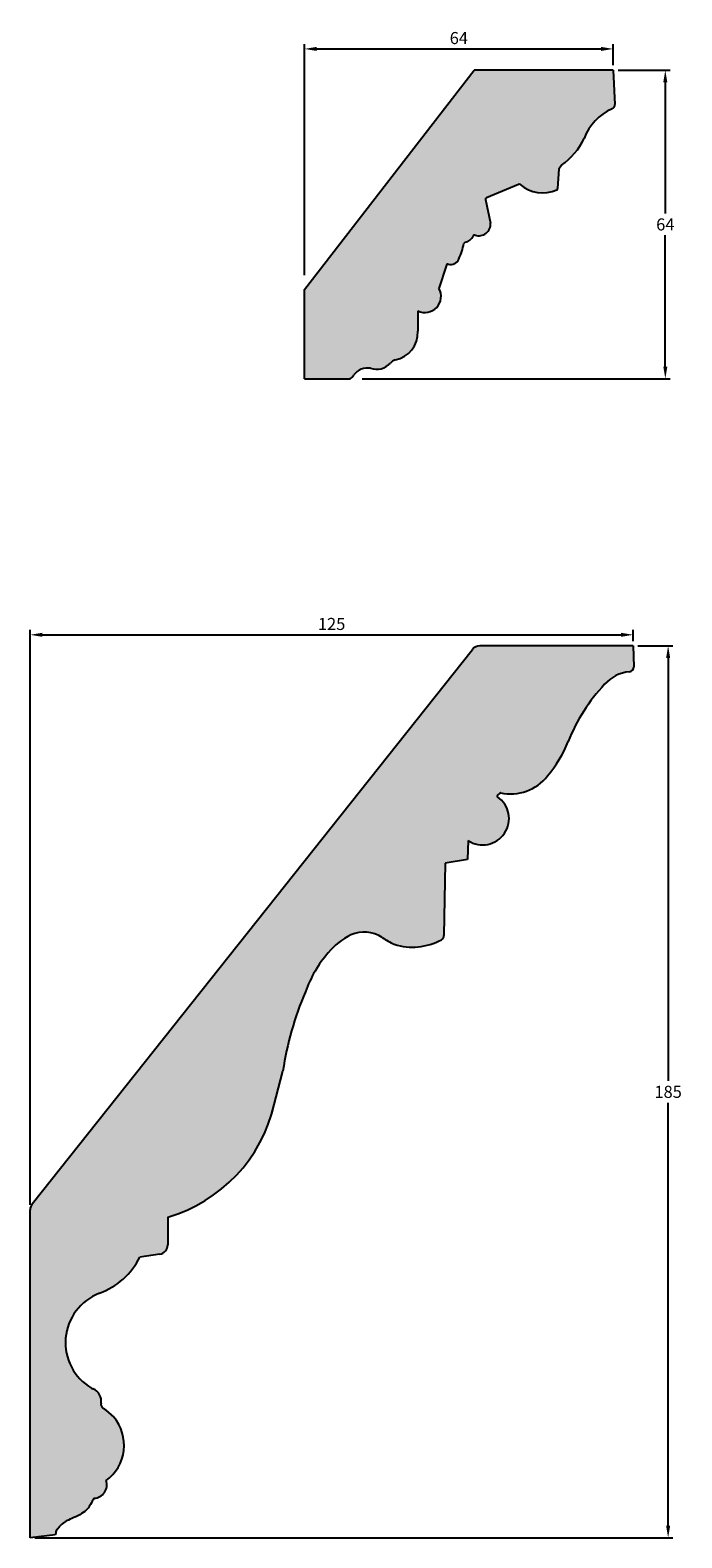
# Model space of a CAD drawing. Units: millimetres. Extents: x 52 to 733, y 315 to 628.
# Drawn here: x 52 to 187, y 315 to 628 of the extents above; entities that cross this region are included whole.
import ezdxf

# ---------------------------------------------------------------- set-up
doc = ezdxf.new("R2010")
doc.units = ezdxf.units.MM
doc.header["$MEASUREMENT"] = 0
doc.layers.get('DEFPOINTS').update_dxf_attribs({"color": 140})
doc.layers.add('Dimensions', color=7, linetype='Continuous')
doc.layers.add('PFV', color=7, linetype='Continuous')
doc.styles.add('25AT1', font='romans.shx', dxfattribs={"width": 0.8, "height": 2.5})
doc.dimstyles.new('dim1_2', dxfattribs={"dimtxt": 2, "dimasz": 2.5, "dimexe": 1, "dimexo": 1, "dimgap": 1, "dimtad": 1, "dimtih": 1, "dimtoh": 1, "dimdec": 0, "dimzin": 0, "dimdsep": 46, "dimtxsty": '25AT1', "dimcen": 1, "dimclrd": 256, "dimclre": 256, "dimclrt": 7, "dimadec": 0, "dimazin": 0, "dimtfac": 1, "dimtdec": 4, "dimtofl": 0, "dimtmove": 0, "dimatfit": 3, "dimfxl": 0, "dimtolj": 1, "dimtzin": 0, "dimarcsym": 0})

# ---------------------------------------------------------------- blocks, each defined once
blk = doc.blocks.new('*D37')
at = {"layer": 'DEFPOINTS', "color": 0, "transparency": 16777216}
for p in [(172.7373981140809, 619.6594391634699), (119.6843421777994, 555.65943916347), (183.545834113278, 555.65943916347)]:
    blk.add_point(p, dxfattribs=at)
at = {"layer": 'Dimensions', "lineweight": -2, "transparency": 16777216}
for p, q in [((173.7373981140809, 619.6594391634699), (184.5458341132781, 619.6594391634699)), ((183.5458341132781, 617.1594391634699), (183.5458341132781, 589.9094391634699)), ((183.545834113278, 558.15943916347), (183.5458341132781, 585.4094391634699)), ((120.6843421777994, 555.65943916347), (184.545834113278, 555.65943916347))]:
    blk.add_line(p, q, dxfattribs=at)
at = {"layer": 'Dimensions', "transparency": 16777216}
for points in [[(183.1291674466114, 617.1594391634699), (183.9625007799447, 617.1594391634699), (183.5458341132781, 619.6594391634699)], [(183.1291674466114, 558.15943916347), (183.9625007799447, 558.15943916347), (183.545834113278, 555.65943916347)]]:
    blk.add_solid(points, dxfattribs=at)
at = {"layer": 'Dimensions', "color": 7, "transparency": 16777216, "insert": (183.5458341132779, 587.6594391634699), "char_height": 2.5, "attachment_point": 5, "style": '25AT1'}
blk.add_mtext('\\A1;64', dxfattribs=at)
blk = doc.blocks.new('*D38')
at = {"layer": 'DEFPOINTS', "color": 0, "transparency": 16777216}
for p in [(172.7373981140809, 624.0635426564099), (172.7373981140809, 619.6594391634699), (108.7373981140809, 576.135952860855)]:
    blk.add_point(p, dxfattribs=at)
at = {"layer": 'Dimensions', "lineweight": -2, "transparency": 16777216}
for p, q in [((108.7373981140809, 577.135952860855), (108.7373981140809, 625.0635426564099)), ((111.2373981140809, 624.0635426564099), (170.2373981140809, 624.0635426564099)), ((172.7373981140809, 620.6594391634699), (172.7373981140809, 625.0635426564099))]:
    blk.add_line(p, q, dxfattribs=at)
at = {"layer": 'Dimensions', "transparency": 16777216}
for points in [[(111.2373981140809, 624.4802093230766), (111.2373981140809, 623.6468759897433), (108.7373981140809, 624.0635426564099)], [(170.2373981140809, 624.4802093230766), (170.2373981140809, 623.6468759897433), (172.7373981140809, 624.0635426564099)]]:
    blk.add_solid(points, dxfattribs=at)
at = {"layer": 'Dimensions', "color": 7, "transparency": 16777216, "insert": (140.7373981140809, 626.3135426564099), "char_height": 2.5, "attachment_point": 5, "style": '25AT1'}
blk.add_mtext('\\A1;64', dxfattribs=at)
blk = doc.blocks.new('*D39')
at = {"layer": 'DEFPOINTS', "color": 0, "transparency": 16777216}
for p in [(176.8599408608688, 502.5502423459585), (176.8599408608688, 500.2616629270623), (51.85994086086877, 383.2953318889363)]:
    blk.add_point(p, dxfattribs=at)
at = {"layer": 'Dimensions', "lineweight": -2, "transparency": 16777216}
for p, q in [((51.85994086086877, 384.2953318889363), (51.85994086086878, 503.5502423459585)), ((176.8599408608688, 501.2616629270623), (176.8599408608688, 503.5502423459585)), ((54.35994086086878, 502.5502423459585), (174.3599408608688, 502.5502423459585))]:
    blk.add_line(p, q, dxfattribs=at)
at = {"layer": 'Dimensions', "transparency": 16777216}
for points in [[(54.35994086086878, 502.9669090126252), (54.35994086086878, 502.1335756792918), (51.85994086086878, 502.5502423459585)], [(174.3599408608688, 502.9669090126252), (174.3599408608688, 502.1335756792918), (176.8599408608688, 502.5502423459585)]]:
    blk.add_solid(points, dxfattribs=at)
at = {"layer": 'Dimensions', "color": 7, "transparency": 16777216, "insert": (114.3599408608688, 504.8002423459585), "char_height": 2.5, "attachment_point": 5, "style": '25AT1'}
blk.add_mtext('\\A1;125', dxfattribs=at)
blk = doc.blocks.new('*D40')
at = {"layer": 'DEFPOINTS', "color": 0, "transparency": 16777216}
for p in [(176.8599408608688, 500.2616629270623), (51.85994086086877, 315.2616629270624), (184.1311834760345, 315.2616629270623)]:
    blk.add_point(p, dxfattribs=at)
at = {"layer": 'Dimensions', "lineweight": -2, "transparency": 16777216}
for p, q in [((177.8599408608688, 500.2616629270623), (185.1311834760345, 500.2616629270623)), ((184.1311834760345, 497.7616629270623), (184.1311834760345, 410.0116629270623)), ((184.1311834760345, 317.7616629270623), (184.1311834760345, 405.5116629270623)), ((52.85994086086877, 315.2616629270624), (185.1311834760345, 315.2616629270623))]:
    blk.add_line(p, q, dxfattribs=at)
at = {"layer": 'Dimensions', "transparency": 16777216}
for points in [[(183.7145168093679, 497.7616629270623), (184.5478501427012, 497.7616629270623), (184.1311834760345, 500.2616629270623)], [(183.7145168093678, 317.7616629270623), (184.5478501427011, 317.7616629270623), (184.1311834760345, 315.2616629270623)]]:
    blk.add_solid(points, dxfattribs=at)
at = {"layer": 'Dimensions', "color": 7, "transparency": 16777216, "insert": (184.1311834760344, 407.7616629270624), "char_height": 2.5, "attachment_point": 5, "style": '25AT1'}
blk.add_mtext('\\A1;185', dxfattribs=at)

msp = doc.modelspace()

# ---------------------------------------------------------------- hatches: boundary and pattern name
at = {"layer": 'PFV'}
h = msp.add_hatch(color=8, dxfattribs=at)
h.dxf.hatch_style = 1
h.paths.add_polyline_path([(166.7419480631892, 605.5130304119002, -0.2052975740680437), (172.4932839676148, 611.6097206241952, 0.3117300345338648), (173.0756334223387, 612.5450966658065), (172.7373981140809, 619.6594391634699), (143.8959360142217, 619.6594391634699), (108.7373981140809, 574.1687526175501), (108.7373981140809, 555.65943916347), (117.8424887371833, 555.6215753369933, 0.2738429536433775), (118.7426391346394, 556.0990780306422, -0.3102724167585793), (122.4285599745809, 557.8395541153162, 0.3077746854672728), (126.5330159294916, 558.8988720240081, -0.1773204902431738), (127.803491075523, 559.6041865248667, 0.355964912198016), (132.2195896681721, 565.4915088362957), (132.2394361599723, 569.722886433025, 0.7324779543324426), (136.6231393201763, 574.3951053002229), (138.1638837343827, 579.207272241277, -0.3975746374024667), (138.5524730851242, 579.4216356568114, 0.3656162878640978), (140.7373295021783, 580.4725154541169, 0.05597160613946038), (141.8410230695351, 583.9226109752974, 0.2918749910564203), (143.8279267263601, 585.5194635019354, 0.5708563387493901), (147.3268948544082, 587.941848121668), (146.2027745720572, 593.1008935384585), (153.2884158563904, 596.0463811502229, 0.294545245228857), (161.0240966089369, 594.8159182084245, 0.2813383079575301), (161.2163705213483, 595.0926969215093), (161.4614246381861, 599.2660719857336), (162.0281056659738, 599.9364662888296, 0.127582695188716)])
h = msp.add_hatch(color=8, dxfattribs=at)
h.dxf.hatch_style = 1
edge = h.paths.add_edge_path()
edge.add_arc((198.2683978028401, 466.5696936826927), 37.50745341000358, 136.7269961859238, 158.4912774534822, ccw=False)
edge.add_arc((176.6676093096613, 487.3839089031814), 7.520430756247177, 94.37545235092722, 139.3787455750512, ccw=False)
edge.add_arc((176.0180205369965, 495.8736177687295), 0.9940934345305713, 274.375452350906, 361.9940208060041)
edge.add_line((177.0115120117385, 495.9082074520443), (176.8599408608688, 500.2616629270623))
edge.add_line((176.8599408608688, 500.2616629270623), (145.1174521493825, 500.2616629270623))
edge.add_arc((145.1174521493824, 498.2616629270623), 2.000000000000019, 89.99999999999919, 141.5582983030993)
edge.add_line((143.5509698321605, 499.5050989526908), (52.29345854364678, 384.5387679145648))
edge.add_arc((53.85994086086873, 383.2953318889363), 1.999999999999976, 141.5582983030988, 180)
edge.add_line((51.85994086086876, 383.2953318889363), (51.85994086086876, 315.2616629270624))
edge.add_line((51.85994086086876, 315.2616629270624), (57.06594322629002, 315.9048906691911))
edge.add_spline(control_points=[(57.06594322628993, 315.904890669191), (57.07841285946542, 315.9631229202432), (57.09088249264089, 316.0213551712955), (57.10335212581638, 316.0795874223477), (57.13423429483375, 316.2238048338746), (57.16511646385118, 316.3680222454014), (57.2092354769585, 316.507688350538), (57.25166882116962, 316.6420181892282), (57.39192795357972, 316.9757989605393), (57.75587600461139, 317.3914030543073), (58.18186756235652, 317.9156639546735), (58.76627799007463, 318.3339051950495), (59.64522334779865, 318.9330374098371), (60.9712634040261, 319.4600637515658), (62.47175406191838, 320.210889637813), (63.73179414651665, 321.1074113287703), (64.44092981150592, 322.3081969854629), (64.85580734886413, 323.0508939129576), (65.09428701144377, 323.4778105250155)], knot_values=[0, 0, 0, 0, 0.1771754213141321, 0.1771754213141321, 0.1771754213141321, 0.6159663007047271, 0.6159663007047271, 0.6159663007047271, 1.037992160090184, 1.69853984087694, 2.267595044403006, 3.072176810883006, 3.849135999603007, 5.476582797123057, 7.345929217399341, 8.936669972203475, 10.03093121643617, 11.51030874650062, 11.51030874650062, 11.51030874650062, 11.51030874650062], degree=3, periodic=0)
edge.add_arc((64.96884043088778, 326.2546130050813), 2.779634662662188, 272.5866714996893, 378.5028025438222)
edge.add_arc((62.3065964088257, 334.4485011281413), 9.029552331156529, 305.9275336315525, 400.4941486992147)
edge.add_line((69.17332071317936, 340.3120250369433), (67.54124469704767, 341.7423740522552))
edge.add_arc((66.18494929022101, 340.2886375576562), 1.9881868690613, 46.98600128819943, 62.76046656330008)
edge.add_arc((67.5234166550481, 342.9533595485439), 0.99409343453057, 169.1051362520534, 244.46914648459028, ccw=False)
edge.add_arc((63.89525642325712, 343.6516957849194), 2.700662330954436, 349.1051362520581, 414.1213866862934)
edge.add_arc((70.12602242576946, 355.7533042143203), 10.94891213733099, 110.2596132449965, 244.87996505764931, ccw=False)
edge.add_arc((60.85443599497202, 380.4472723893489), 15.42853530952283, 290.8058692699821, 333.1665605886913)
edge.add_line((74.62166552959371, 373.4828562086319), (78.71023644497298, 374.1066867900783))
edge.add_arc((78.41035126665201, 376.07212717486), 1.988186869061194, 278.6752320120971, 359.7432497735206)
edge.add_line((80.39851817376683, 376.0632178673187), (80.42413295558427, 381.7793143547834))
edge.add_arc((71.4875690749551, 412.2767683586844), 31.77981867022874, 286.3319856864271, 343.5642603924102)
edge.add_line((101.9687903298794, 403.284992921043), (104.2714345959637, 412.0619355326886))
edge.add_arc((167.8314468337522, 402.8988401327858), 64.21711199497805, 156.4900788090933, 171.7965049460739, ccw=False)
edge.add_arc((132.4428585584104, 420.2212462872079), 24.91882885176502, 138.8599453862074, 160.5579732292193, ccw=False)
edge.add_arc((124.3427875653754, 427.8731642513153), 13.79124359521709, 119.2241008997286, 140.6617820918748, ccw=False)
edge.add_arc((121.1235182129111, 434.0726458965633), 6.812582960828651, 56.160473883596524, 121.05148413564521, ccw=False)
edge.add_arc((135.276532087528, 455.4046411779208), 18.78756090519847, 236.537479344179, 244.9412347676228)
edge.add_arc((131.1457973085337, 450.1633337226839), 12.38391626395677, 252.0007258154248, 298.8534973522818)
edge.add_arc((136.6422031990779, 440.1874835648223), 0.9940934345306309, 298.8534973522776, 358.8615914484872)
edge.add_line((137.6361004178171, 440.1677332443345), (137.934488941668, 455.1835667414545))
edge.add_line((137.934488941668, 455.1835667414545), (142.5104687862168, 455.9256507434828))
edge.add_line((142.5104687862168, 455.9256507434828), (142.6567282191002, 459.8769645708823))
edge.add_arc((145.6664902701946, 464.4449506426648), 5.470389781012614, 236.6198471870431, 418.47066822325)
edge.add_line((148.5271485147284, 469.1077608215363), (149.2865409089879, 469.7943913900735))
edge.add_arc((151.4983505008757, 479.1448536356226), 9.608498627579907, 256.6915624103174, 322.5552313088928)
edge.add_arc((140.1514871582984, 489.575921091347), 24.99755135041413, 319.3841861379688, 338.2713231034934)

# ---------------------------------------------------------------- linework, layer by layer
for p, q in [((108.7373981140809, 574.1687526175501), (143.8959360142217, 619.6594391634699)), ((172.7373981140809, 619.6594391634699), (143.8959360142217, 619.6594391634699)), ((172.7373981140809, 619.6594391634699), (173.0756334223388, 612.5450966658063)), ((161.4551142589837, 599.1586035638645), (161.2163705213483, 595.0926969215093)), ((161.5309214483922, 599.3482880179649), (162.0281056659743, 599.9364662888302)), ((153.1032161049012, 595.9693939656022), (146.4519344848046, 593.2044688405231)), ((146.2602208851761, 592.8372490307836), (147.326894854408, 587.941848121669)), ((138.1638837343828, 579.207272241277), (136.6231393201763, 574.3951053002231)), ((108.7373981140809, 555.65943916347), (108.7373981140809, 574.1687526175501)), ((132.2394361599723, 569.722886433025), (132.2195896681721, 565.4915088362932)), ((108.7373981140809, 555.65943916347), (117.8424887371833, 555.6215753369933)), ((118.639626108441, 556.0123175572837), (118.9720281010892, 556.4449611891656)), ((52.29345854364681, 384.5387679145648), (143.5509698321605, 499.5050989526908)), ((176.8599408608688, 500.2616629270623), (145.1174521493824, 500.2616629270623)), ((176.8599408608688, 500.2616629270623), (177.0115120117386, 495.9082074520443)), ((149.2095745881429, 469.7247996624772), (148.7193613494143, 469.2815566205965)), ((142.6567282191002, 459.8769645708823), (142.5104687862168, 455.9256507434828)), ((137.934488941668, 455.1835667414545), (137.6361004178172, 440.1677332443345)), ((142.5104687862168, 455.9256507434828), (137.934488941668, 455.1835667414545)), ((101.9687903298793, 403.2849929210425), (104.2714345959637, 412.0619355326888)), ((51.85994086086877, 315.2616629270624), (51.85994086086877, 383.2953318889363)), ((80.42413295558427, 381.779314354784), (80.39851817376675, 376.0632178673187)), ((78.71023644497306, 374.1066867900782), (74.62166552959373, 373.4828562086319)), ((67.54124469704799, 341.7423740522548), (69.17332071317858, 340.312025036944)), ((57.06594322628971, 315.904890669191), (51.85994086086877, 315.2616629270624))]:
    msp.add_line(p, q)
for centre, radius, start, end in [((176.7289183089594, 601.8529014470387), 10.63654637226372, 113.4666487455291, 159.8725982922356), ((172.1072057785977, 612.4990549658582), 0.9695215001721, 293.4666487455202, 2.721948545201925), ((153.6355430459404, 611.8112344830824), 14.54115631572746, 305.2509852344722, 334.3336680044634), ((161.7777324004335, 599.1396599265177), 0.3231738333907, 139.7923266194801, 176.6395391949909), ((153.2272674108079, 595.6709771428671), 0.3231738333907, 49.69400516534214, 112.5725631471481), ((158.1100246330843, 601.4273057656953), 7.225113211077652, 229.6940051653422, 293.7862331778925), ((160.8937523798986, 595.1116405588562), 0.3231738333907, 293.7862331778836, 356.6395391949908), ((146.5759857907113, 592.9060520177882), 0.3231738333907, 112.5725631471481, 192.2922229861823), ((144.8622635745735, 587.763636823405), 2.47106588588165, 252.1610161359762, 4.135716258979596), ((141.5832414151303, 586.2779000929377), 2.369353964485342, 281.3246939651419, 334.1459236014526), ((144.0062676287962, 585.1037408574748), 0.3231738333907, 72.16101613597625, 154.1459236014526), ((125.9274275897114, 587.1118222881735), 16.23002125364108, 335.8333300323001, 347.8852385839838), ((142.1119697657728, 583.6377954977443), 0.3231738333907, 101.3246939651419, 167.8852385839839), ((138.3059953594534, 578.5912909863266), 0.3231738333907, 162.2461377198394, 162.2461377198394), ((138.4716664936942, 579.1087273293887), 0.3231738333907, 75.5200830646922, 162.2461377198394), ((139.0223959074789, 581.2413234045366), 1.879385792803302, 255.520083064701, 335.6814775095823), ((133.6922001280324, 572.7524438391328), 3.359872203491665, 244.3808798885642, 29.26869719324121), ((126.4006973311032, 565.2563521630948), 5.82364204697977, 281.2709369089739, 2.314213156679048), ((121.8529715116454, 554.2853190048618), 3.600540139902817, 80.80113118755193, 143.143665077497), ((123.7018303307532, 561.3873790244384), 3.769387083558055, 250.2575671482052, 319.017553737924), ((128.1313931952853, 557.5166364849919), 2.113145751983456, 106.2825680572561, 138.5556898479544), ((117.8466472349568, 556.621566690404), 1, 269.7617349417358, 322.4647698179193), ((145.1174521493824, 498.2616629270623), 2, 90, 141.5582983030987), ((176.6676093096587, 487.3839089031783), 7.520430756247181, 94.37545235090757, 139.378745574999), ((176.0180205369965, 495.8736177687295), 0.994093434530588, 274.3754523509076, 1.994020806004078), ((198.2683978028402, 466.5696936826927), 37.50745341000366, 136.7269961859186, 158.3153453482748), ((140.1514871582986, 489.5759210913472), 24.99755135041412, 319.3841861379701, 338.5352996982839), ((151.4983505008757, 479.1448536356226), 9.608498627579904, 257.3040053168569, 322.5552313088951), ((148.852704597667, 469.1340830690406), 0.1988186869061176, 132.119387152014, 235.8043196911253), ((149.3429178363957, 469.5773261109214), 0.1988186869061176, 77.30400531684032, 132.1193871520443), ((145.6664902701946, 464.4449506426648), 5.470389781012618, 236.6198471870431, 55.80431969112195), ((124.3427875653755, 427.8731642513154), 13.79124359521712, 115.6598351172274, 140.6617820918617), ((121.1235182129111, 434.0726458965633), 6.812582960828641, 56.71383166560141, 113.8324518813122), ((135.2765320875277, 455.4046411779208), 18.78756090519833, 236.3368262050524, 244.9412347676239), ((131.1457973085353, 450.1633337226834), 12.38391626395677, 252.0007258154182, 298.8534973522746), ((136.642203199078, 440.1874835648223), 0.994093434530588, 298.8534973522746, 358.861591448486), ((132.4428585584105, 420.2212462872078), 24.91882885176508, 138.8599453862033, 160.5579732292179), ((167.8314468337524, 402.8988401327859), 64.21711199497815, 156.4900788090919, 171.7965049460735), ((71.4875690749551, 412.2767683586844), 31.77981867022874, 286.3319856864279, 347.0350497343191), ((53.85994086086877, 383.2953318889363), 2, 141.5582983030987, 180), ((78.41035126665203, 376.07212717486), 1.988186869061176, 278.6752320120978, 359.7432497735224), ((60.854435994972, 380.4472723893489), 15.42853530952285, 290.3523833719681, 333.1665605886893), ((70.1260224257695, 355.7533042143203), 10.94891213733101, 110.898639396922, 239.6609666371802), ((65.5998193722246, 348.0197356168687), 1.988186869061176, 239.6609666371804, 248.6825198538857), ((63.89525642325712, 343.6516957849196), 2.700662330954444, 349.1051362520572, 68.68251985388575), ((67.52341665504814, 342.9533595485439), 0.994093434530588, 169.1051362520536, 239.4036177601657), ((62.48203217530764, 334.4276153456574), 8.910646425032704, 57.2113702934268, 59.40361776016611), ((66.23083054524024, 340.2471477225478), 1.988186869061176, 48.76872310945093, 57.2113702934268), ((62.30659640882571, 334.4485011281413), 9.029552331156525, 305.9275336315519, 40.4941486992161), ((64.96884043088778, 326.2546130050814), 2.779634662662189, 272.5866714996881, 18.50280254382021)]:
    msp.add_arc(centre, radius, start, end)
msp.add_open_spline([(65.09428701144377, 323.4778105250155), (64.85580734886413, 323.0508939129576), (64.44092981150592, 322.3081969854629), (63.73179414651665, 321.1074113287703), (62.47175406191838, 320.210889637813), (60.9712634040261, 319.4600637515658), (59.64522334779865, 318.9330374098371), (58.76627799007463, 318.3339051950495), (58.18186756235652, 317.9156639546735), (57.75587600461139, 317.3914030543073), (57.39192795357972, 316.9757989605393), (57.25166882116962, 316.6420181892282), (57.2092354769585, 316.507688350538), (57.16511646385118, 316.3680222454014), (57.13423429483375, 316.2238048338746), (57.10335212581638, 316.0795874223477), (57.09088249264089, 316.0213551712955), (57.07841285946542, 315.9631229202432), (57.06594322628993, 315.904890669191)], degree=3, knots=[0, 0, 0, 0, 1.479377530064446, 2.573638774297141, 4.164379529101275, 6.033725949377559, 7.661172746897609, 8.43813193561761, 9.24271370209761, 9.811768905623676, 10.47231658641043, 10.89434244579589, 10.89434244579589, 10.89434244579589, 11.33313332518648, 11.33313332518648, 11.33313332518648, 11.51030874650062, 11.51030874650062, 11.51030874650062, 11.51030874650062])

# ---------------------------------------------------------------- dimensions: what is measured, and where the dimension line sits
at = {"layer": 'Dimensions', "color": 8}
for base, p1, p2, picture, middle in [((172.7373981140809, 624.0635426564099), (108.7373981140809, 576.135952860855), (172.7373981140809, 619.6594391634699), '*D38', (140.7373981140809, 626.3135426564099)), ((176.8599408608688, 502.5502423459585), (51.85994086086877, 383.2953318889363), (176.8599408608688, 500.2616629270623), '*D39', (114.3599408608688, 504.8002423459585))]:
    dim = msp.add_linear_dim(base=base, p1=p1, p2=p2, dimstyle='dim1_2', dxfattribs=at)
    dim.commit()
    dim.dimension.update_dxf_attribs({"geometry": picture, "text_midpoint": middle})
for base, p1, p2, picture, middle in [((183.545834113278, 555.65943916347), (172.7373981140809, 619.6594391634699), (119.6843421777994, 555.65943916347), '*D37', (183.5458341132779, 587.6594391634699)), ((184.1311834760345, 315.2616629270623), (176.8599408608688, 500.2616629270623), (51.85994086086877, 315.2616629270624), '*D40', (184.1311834760344, 407.7616629270624))]:
    dim = msp.add_linear_dim(base=base, p1=p1, p2=p2, angle=90, dimstyle='dim1_2', dxfattribs=at)
    dim.commit()
    dim.dimension.update_dxf_attribs({"geometry": picture, "text_midpoint": middle})

doc.saveas('drawing.dxf')
